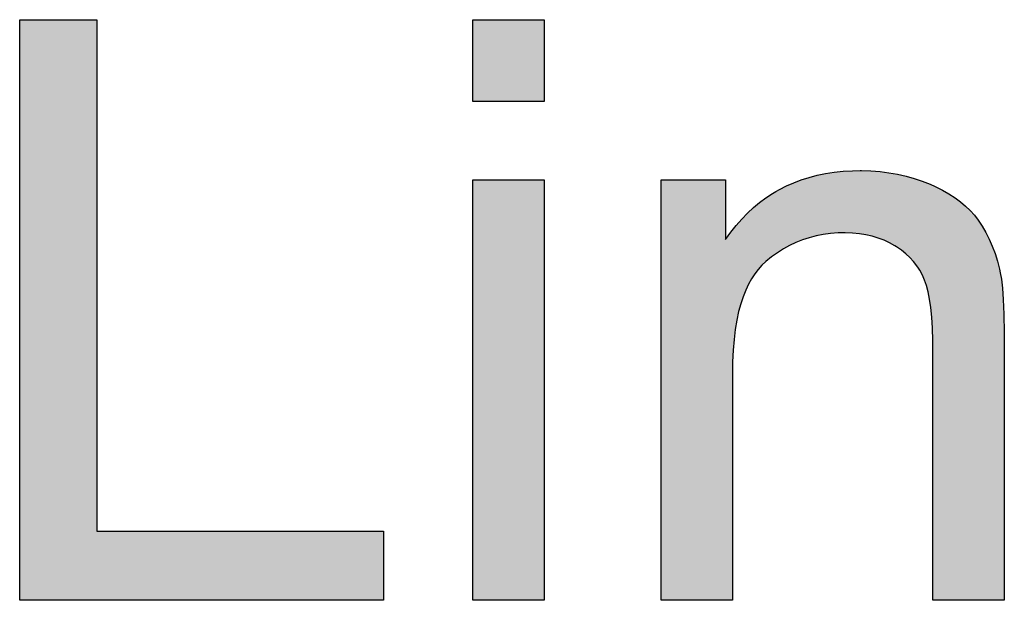
# Model space of a CAD drawing. Extents: x 0 to 958, y 0 to 677.
# Drawn here: x 851 to 857, y 29 to 33 of the extents above; entities that cross this region are included whole.
import ezdxf

# ---------------------------------------------------------------- set-up
doc = ezdxf.new("R2010")
doc.units = 0
doc.header["$LTSCALE"] = 23.1
doc.header["$MEASUREMENT"] = 0
doc.layers.get('0').update_dxf_attribs({"linetype": 'CONTINUOUS'})

msp = doc.modelspace()

# ---------------------------------------------------------------- linework, layer by layer
at = {"color": 2, "linetype": 'Continuous'}
for p, q in [((851.03818, 32.70585), (851.46839, 32.70585)), ((851.03818, 29.46969), (851.03818, 32.70585)), ((851.46839, 32.70585), (851.46839, 29.85478)), ((853.5653, 32.70585), (853.96361, 32.70585)), ((853.5653, 32.24997), (853.5653, 32.70585)), ((853.96361, 32.70585), (853.96361, 32.24997)), ((853.96361, 32.24997), (853.5653, 32.24997)), ((855.48473, 31.83875), (855.53148, 31.84837)), ((855.53148, 31.84837), (855.58, 31.85583)), ((855.58, 31.85583), (855.63037, 31.86109)), ((855.63037, 31.86109), (855.6827, 31.86406)), ((855.6827, 31.86406), (855.72386, 31.86476)), ((855.72386, 31.86476), (855.73156, 31.86473)), ((855.73156, 31.86473), (855.78432, 31.86319)), ((855.78432, 31.86319), (855.83551, 31.85929)), ((855.83551, 31.85929), (855.88524, 31.8531)), ((855.88524, 31.8531), (855.93359, 31.84465)), ((855.93359, 31.84465), (855.98065, 31.83397)), ((853.5653, 31.81341), (853.96361, 31.81341)), ((853.5653, 29.46969), (853.5653, 31.81341)), ((853.96361, 31.81341), (853.96361, 29.46969)), ((854.61495, 31.81341), (854.97456, 31.81341)), ((854.61495, 29.46969), (854.61495, 31.81341)), ((854.97456, 31.81341), (854.97456, 31.48006)), ((855.31348, 31.7794), (855.35409, 31.79733)), ((855.35409, 31.79733), (855.39612, 31.81321)), ((855.39612, 31.81321), (855.43964, 31.82702)), ((855.43964, 31.82702), (855.48473, 31.83875)), ((855.98065, 31.83397), (856.02651, 31.82108)), ((856.02651, 31.82108), (856.07124, 31.80597)), ((856.07124, 31.80597), (856.11491, 31.78865)), ((855.19948, 31.71306), (855.23621, 31.73727)), ((855.23621, 31.73727), (855.25505, 31.74859)), ((855.25505, 31.74859), (855.27421, 31.75938)), ((855.27421, 31.75938), (855.31348, 31.7794)), ((856.11491, 31.78865), (856.1433, 31.77599)), ((856.1433, 31.77599), (856.18325, 31.75603)), ((856.18325, 31.75603), (856.21999, 31.73505)), ((856.21999, 31.73505), (856.25371, 31.71309)), ((855.12963, 31.65818), (855.16397, 31.68672)), ((855.16397, 31.68672), (855.19948, 31.71306)), ((856.25371, 31.71309), (856.28456, 31.69018)), ((856.28456, 31.69018), (856.31271, 31.66632)), ((855.06434, 31.59429), (855.09644, 31.6274)), ((855.09644, 31.6274), (855.12963, 31.65818)), ((856.31271, 31.66632), (856.33829, 31.64151)), ((856.33829, 31.64151), (856.36142, 31.61574)), ((855.03334, 31.55876), (855.06434, 31.59429)), ((856.36142, 31.61574), (856.38221, 31.58897)), ((856.38221, 31.58897), (856.40465, 31.5556)), ((854.97456, 31.48006), (855.00342, 31.52072)), ((855.00342, 31.52072), (855.03334, 31.55876)), ((855.60244, 31.51706), (855.56005, 31.51387)), ((855.63939, 31.51792), (855.60244, 31.51706)), ((855.64155, 31.51791), (855.63939, 31.51792)), ((855.68192, 31.5166), (855.64155, 31.51791)), ((855.72039, 31.51299), (855.68192, 31.5166)), ((856.40465, 31.5556), (856.42533, 31.52044)), ((856.42533, 31.52044), (856.44425, 31.48341)), ((855.36686, 31.464), (855.33141, 31.44731)), ((855.40329, 31.47845), (855.36686, 31.464)), ((855.44074, 31.49066), (855.40329, 31.47845)), ((855.47929, 31.50064), (855.44074, 31.49066)), ((855.51903, 31.50839), (855.47929, 31.50064)), ((855.56005, 31.51387), (855.51903, 31.50839)), ((855.75708, 31.50716), (855.72039, 31.51299)), ((855.79213, 31.49918), (855.75708, 31.50716)), ((855.82564, 31.48908), (855.79213, 31.49918)), ((855.85773, 31.4769), (855.82564, 31.48908)), ((855.8885, 31.46262), (855.85773, 31.4769)), ((855.91803, 31.44622), (855.8885, 31.46262)), ((856.44425, 31.48341), (856.46142, 31.44441)), ((855.26329, 31.40707), (855.2305, 31.38341)), ((855.29691, 31.42835), (855.26329, 31.40707)), ((855.33141, 31.44731), (855.29691, 31.42835)), ((855.92795, 31.44008), (855.91803, 31.44622)), ((855.95522, 31.42134), (855.92795, 31.44008)), ((855.98004, 31.40141), (855.95522, 31.42134)), ((856.46142, 31.44441), (856.47682, 31.40333)), ((855.19848, 31.35727), (855.17687, 31.3369)), ((855.2305, 31.38341), (855.19848, 31.35727)), ((856.00255, 31.38027), (855.98004, 31.40141)), ((856.02287, 31.35788), (856.00255, 31.38027)), ((856.04109, 31.33418), (856.02287, 31.35788)), ((856.47682, 31.40333), (856.4904, 31.36006)), ((856.4904, 31.36006), (856.50212, 31.31446)), ((855.15645, 31.31427), (855.13719, 31.28924)), ((855.17687, 31.3369), (855.15645, 31.31427)), ((856.04944, 31.32181), (856.04109, 31.33418)), ((856.05728, 31.30911), (856.04944, 31.32181)), ((856.07144, 31.28265), (856.05728, 31.30911)), ((856.50212, 31.31446), (856.50622, 31.29581)), ((856.50622, 31.29581), (856.51242, 31.2589)), ((855.11908, 31.26166), (855.10213, 31.23134)), ((855.13719, 31.28924), (855.11908, 31.26166)), ((856.0836, 31.25471), (856.07144, 31.28265)), ((856.09401, 31.22451), (856.0836, 31.25471)), ((856.51242, 31.2589), (856.51807, 31.20966)), ((855.08639, 31.1981), (855.0719, 31.16172)), ((855.10213, 31.23134), (855.08639, 31.1981)), ((856.10349, 31.18933), (856.09401, 31.22451)), ((856.11187, 31.14859), (856.10349, 31.18933)), ((856.51807, 31.20966), (856.52286, 31.14554)), ((855.0719, 31.16172), (855.05874, 31.12197)), ((856.11895, 31.10169), (856.11187, 31.14859)), ((856.52286, 31.14554), (856.52641, 31.06372)), ((855.047, 31.0786), (855.03678, 31.03136)), ((855.05874, 31.12197), (855.047, 31.0786)), ((856.12453, 31.04797), (856.11895, 31.10169)), ((855.03678, 31.03136), (855.0282, 30.97998)), ((856.12837, 30.98675), (856.12453, 31.04797)), ((856.52641, 31.06372), (856.52832, 30.96111)), ((855.0282, 30.97998), (855.02141, 30.92416)), ((856.13022, 30.91728), (856.12837, 30.98675)), ((855.02141, 30.92416), (855.01654, 30.86362)), ((856.13034, 30.89244), (856.13022, 30.91728)), ((856.52832, 30.96111), (856.52853, 30.90982)), ((855.01654, 30.86362), (855.01375, 30.79805)), ((856.13034, 29.46969), (856.13034, 30.89244)), ((856.52853, 30.90982), (856.52853, 29.46969)), ((855.01375, 30.79805), (855.01314, 30.74722)), ((855.01314, 30.74722), (855.01314, 29.46969)), ((851.46839, 29.85478), (853.06728, 29.85478)), ((853.06728, 29.85478), (853.06728, 29.46969)), ((853.06728, 29.46969), (851.03818, 29.46969)), ((853.96361, 29.46969), (853.5653, 29.46969)), ((855.01314, 29.46969), (854.61495, 29.46969)), ((856.52853, 29.46969), (856.13034, 29.46969))]:
    msp.add_line(p, q, dxfattribs=at)
at = {"color": 7, "linetype": 'Continuous'}
for points in [[(851.46839, 31.70228), (851.03818, 30.60882), (851.46839, 32.70586)], [(851.46839, 32.70586), (851.03818, 30.60882), (851.18961, 32.70586)], [(851.03818, 30.60882), (851.03818, 32.70586), (851.18961, 32.70586)], [(853.96361, 32.65844), (853.5653, 32.54538), (853.96361, 32.70585)], [(853.96361, 32.70585), (853.5653, 32.54538), (853.8234, 32.70585)], [(853.8234, 32.70585), (853.5653, 32.54538), (853.60672, 32.70585)], [(853.5653, 32.54538), (853.5653, 32.70585), (853.60672, 32.70585)], [(853.96361, 32.65844), (853.96361, 32.41044), (853.5653, 32.54538)], [(853.5653, 32.29738), (853.5653, 32.54538), (853.96361, 32.41044)], [(853.5653, 32.29738), (853.96361, 32.41044), (853.5653, 32.24997)], [(853.5653, 32.24997), (853.96361, 32.41044), (853.7055, 32.24997)], [(853.7055, 32.24997), (853.96361, 32.41044), (853.92219, 32.24997)], [(853.96361, 32.41044), (853.96361, 32.24997), (853.92219, 32.24997)], [(855.42182, 31.82168), (855.5668, 31.85404), (855.97339, 31.83578)], [(855.5668, 31.85404), (855.72386, 31.86476), (855.82045, 31.86069)], [(855.82045, 31.86069), (855.97339, 31.83578), (855.5668, 31.85404)], [(853.96361, 31.56966), (853.5653, 30.98842), (853.96361, 31.81341)], [(853.96361, 31.81341), (853.5653, 30.98842), (853.8234, 31.81341)], [(853.8234, 31.81341), (853.5653, 30.98842), (853.60672, 31.81341)], [(853.5653, 30.98842), (853.5653, 31.81341), (853.60672, 31.81341)], [(854.97456, 31.48006), (854.61495, 29.46969), (854.97456, 31.81341)], [(854.61495, 29.46969), (854.61495, 31.81341), (854.97456, 31.81341)], [(855.29145, 31.76851), (855.42182, 31.82168), (856.11491, 31.78865)], [(855.97339, 31.83578), (856.11491, 31.78865), (855.42182, 31.82168)], [(855.23101, 31.73402), (856.21082, 31.74055), (855.17373, 31.69427)], [(856.21082, 31.74055), (856.30895, 31.6697), (855.17373, 31.69427)], [(855.23101, 31.73402), (855.29145, 31.76851), (856.21082, 31.74055)], [(856.11491, 31.78865), (856.21082, 31.74055), (855.29145, 31.76851)], [(851.46839, 31.70228), (851.46839, 29.85478), (851.03818, 30.60882)], [(855.0685, 31.59877), (855.17373, 31.69427), (856.30895, 31.6697)], [(856.30895, 31.6697), (856.38221, 31.58897), (855.0685, 31.59877)], [(853.96361, 31.56966), (853.96361, 30.29468), (853.5653, 30.98842)], [(854.97456, 31.48006), (855.0685, 31.59877), (856.38221, 31.58897)], [(855.63939, 31.51792), (854.97456, 31.48006), (856.38221, 31.58897)], [(855.63939, 31.51792), (856.38221, 31.58897), (855.70955, 31.51426)], [(855.70955, 31.51426), (856.38221, 31.58897), (855.8205, 31.4908)], [(856.38221, 31.58897), (856.44685, 31.47789), (855.8205, 31.4908)], [(855.53765, 31.51118), (854.97456, 31.48006), (855.63939, 31.51792)], [(855.04351, 31.06371), (854.61495, 29.46969), (854.97456, 31.48006)], [(855.4148, 31.48248), (854.97456, 31.48006), (855.53765, 31.51118)], [(855.4148, 31.48248), (855.35708, 31.45966), (854.97456, 31.48006)], [(855.35708, 31.45966), (855.30181, 31.43121), (854.97456, 31.48006)], [(855.30181, 31.43121), (855.19848, 31.35727), (854.97456, 31.48006)], [(855.19848, 31.35727), (855.13472, 31.28574), (854.97456, 31.48006)], [(855.13472, 31.28574), (855.08284, 31.18978), (854.97456, 31.48006)], [(855.08284, 31.18978), (855.04351, 31.06371), (854.97456, 31.48006)], [(855.91803, 31.44622), (855.8205, 31.4908), (856.44685, 31.47789)], [(855.91803, 31.44622), (856.44685, 31.47789), (855.97273, 31.40761)], [(856.44685, 31.47789), (856.49378, 31.34786), (855.97273, 31.40761)], [(856.03835, 31.338), (855.97273, 31.40761), (856.49378, 31.34786)], [(856.49378, 31.34786), (856.50622, 31.29581), (856.03835, 31.338)], [(856.0836, 31.25471), (856.03835, 31.338), (856.50622, 31.29581)], [(856.50622, 31.29581), (856.52237, 31.1536), (856.0836, 31.25471)], [(856.11206, 31.14752), (856.0836, 31.25471), (856.52237, 31.1536)], [(856.11206, 31.14752), (856.52237, 31.1536), (856.12851, 30.98342)], [(856.52237, 31.1536), (856.52853, 30.90982), (856.12851, 30.98342)], [(855.0192, 30.90028), (854.61495, 29.46969), (855.04351, 31.06371)], [(853.5653, 29.71344), (853.5653, 30.98842), (853.96361, 30.29468)], [(856.13034, 30.89244), (856.12851, 30.98342), (856.52853, 30.90982)], [(855.01314, 30.74722), (854.61495, 29.46969), (855.0192, 30.90028)], [(856.13034, 30.89244), (856.52853, 30.90982), (856.13034, 29.46969)], [(856.52853, 30.90982), (856.52853, 29.46969), (856.13034, 29.46969)], [(855.01314, 30.74722), (855.01314, 29.46969), (854.61495, 29.46969)], [(851.03818, 29.46969), (851.03818, 30.60882), (851.46839, 29.85478)], [(853.5653, 29.71344), (853.96361, 30.29468), (853.5653, 29.46969)], [(853.5653, 29.46969), (853.96361, 30.29468), (853.7055, 29.46969)], [(853.7055, 29.46969), (853.96361, 30.29468), (853.92219, 29.46969)], [(853.96361, 30.29468), (853.96361, 29.46969), (853.92219, 29.46969)], [(852.0312, 29.85478), (851.03818, 29.46969), (851.46839, 29.85478)], [(853.06728, 29.71923), (851.03818, 29.46969), (853.06728, 29.85478)], [(853.06728, 29.85478), (851.03818, 29.46969), (852.0312, 29.85478)], [(851.03818, 29.46969), (853.06728, 29.71923), (852.35303, 29.46969)], [(853.06728, 29.71923), (853.06728, 29.46969), (852.35303, 29.46969)]]:
    msp.add_solid(points, dxfattribs=at)

doc.saveas('drawing.dxf')
